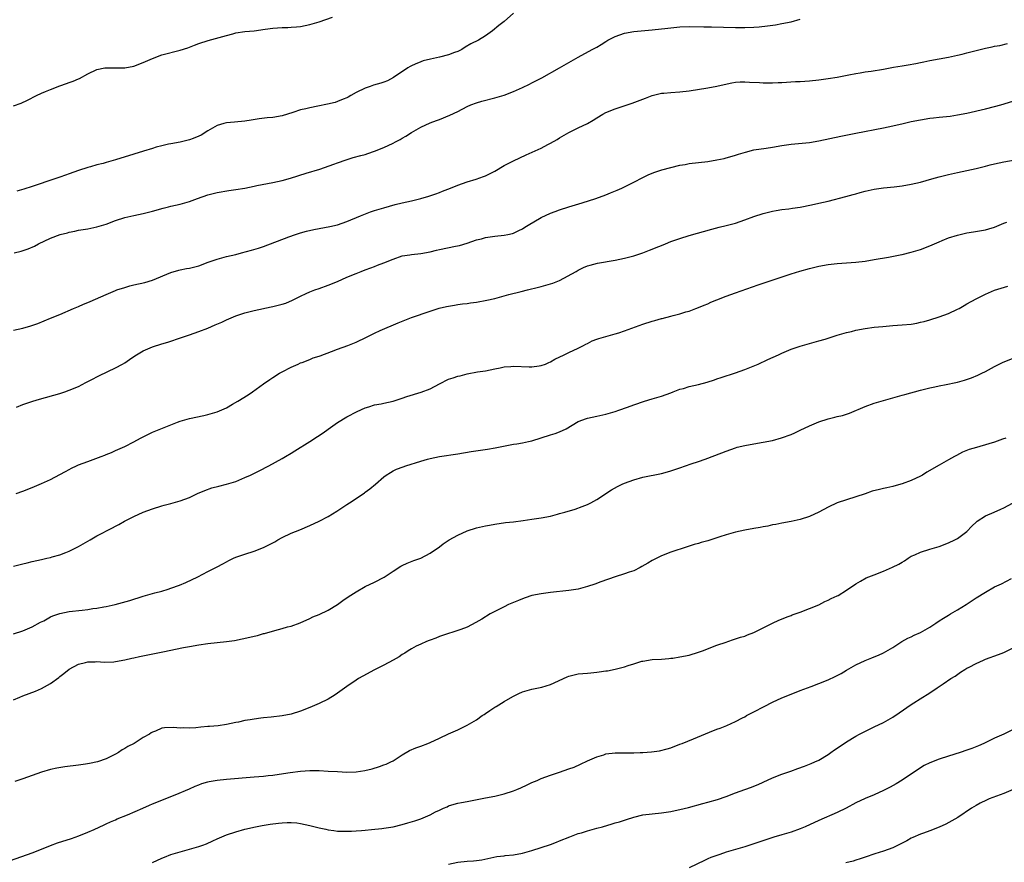
# Model space of a CAD drawing. Units: inches. Extents: x 2568000 to 2571000, y 1503000 to 1506000.
# Drawn here: x 2568336 to 2568549, y 1505617 to 1505799 of the extents above; entities that cross this region are included whole.
import ezdxf

# ---------------------------------------------------------------- set-up
doc = ezdxf.new("R2010")
doc.units = ezdxf.units.IN
doc.header["$MEASUREMENT"] = 0
doc.layers.add('LD25681503_10ft', color=72, linetype='Continuous')

msp = doc.modelspace()

# ---------------------------------------------------------------- linework, layer by layer
at = {"layer": 'LD25681503_10ft'}
for points, elevation in [([(2568335, 1505780.78), (2568336.6, 1505781.4), (2568337.98, 1505782.02), (2568339.92, 1505783), (2568341, 1505783.51), (2568341.87, 1505783.87), (2568343, 1505784.36), (2568345, 1505785.13), (2568346.4, 1505785.6), (2568347, 1505785.85), (2568347.87, 1505786.13), (2568349, 1505786.65), (2568349.26, 1505786.74), (2568351, 1505787.69), (2568353, 1505788.64), (2568354.72, 1505789), (2568355, 1505789.04), (2568357, 1505789), (2568359, 1505789), (2568361, 1505789.4), (2568363, 1505790.15), (2568365, 1505791.06), (2568367, 1505791.79), (2568371, 1505792.83), (2568372.66, 1505793.34), (2568373, 1505793.48), (2568374.12, 1505793.88), (2568375, 1505794.24), (2568377.05, 1505794.95), (2568381, 1505796.03), (2568382.37, 1505796.37), (2568383, 1505796.55), (2568385, 1505796.85), (2568386.97, 1505797.03), (2568389.36, 1505797.36), (2568391, 1505797.61), (2568393, 1505797.73), (2568394.25, 1505797.75), (2568395, 1505797.79), (2568396.14, 1505797.86), (2568397, 1505797.96), (2568399, 1505798.36), (2568399.48, 1505798.52), (2568401, 1505798.95), (2568403.94, 1505799.94)], 10380), ([(2568443, 1505800.8), (2568441.03, 1505799), (2568439.85, 1505798.15), (2568438.5, 1505797), (2568437, 1505795.96), (2568435.44, 1505795), (2568433.82, 1505794.18), (2568432.55, 1505793.45), (2568431.85, 1505793), (2568431, 1505792.56), (2568430.31, 1505792.31), (2568429, 1505791.79), (2568427, 1505791.3), (2568425.09, 1505790.91), (2568423.5, 1505790.5), (2568423, 1505790.32), (2568421.78, 1505789.78), (2568421, 1505789.47), (2568420.67, 1505789.33), (2568420.17, 1505789), (2568417.1, 1505786.9), (2568415.77, 1505786.23), (2568415, 1505785.92), (2568414.32, 1505785.68), (2568412.76, 1505785.24), (2568412.02, 1505785), (2568411, 1505784.64), (2568409, 1505783.65), (2568407.84, 1505783), (2568407.32, 1505782.68), (2568407, 1505782.52), (2568406.23, 1505782.23), (2568405, 1505781.71), (2568404.46, 1505781.54), (2568402.85, 1505781.15), (2568400.71, 1505780.71), (2568399, 1505780.4), (2568398.17, 1505780.17), (2568397, 1505779.93), (2568395.35, 1505779.35), (2568393, 1505778.63), (2568391, 1505778.29), (2568389.82, 1505778.18), (2568388.03, 1505777.97), (2568386.3, 1505777.7), (2568385, 1505777.47), (2568382.74, 1505777.26), (2568381, 1505777.14), (2568380.46, 1505777), (2568379, 1505776.55), (2568377, 1505775.41), (2568375.52, 1505774.48), (2568375, 1505774.23), (2568373.77, 1505773.77), (2568373, 1505773.45), (2568370.98, 1505772.98), (2568369, 1505772.61), (2568368.49, 1505772.49), (2568367, 1505772.16), (2568365.83, 1505771.83), (2568365, 1505771.61), (2568363.06, 1505771), (2568361, 1505770.38), (2568357, 1505769.11), (2568355, 1505768.56), (2568354.36, 1505768.36), (2568353, 1505768.02), (2568351.58, 1505767.58), (2568351, 1505767.44), (2568349, 1505766.79), (2568347, 1505766.11), (2568346.2, 1505765.8), (2568345, 1505765.4), (2568343.89, 1505765), (2568339, 1505763.35), (2568337.22, 1505762.78), (2568335.67, 1505762.33)], 10390), ([(2568335.09, 1505749), (2568336.6, 1505749.4), (2568338.11, 1505749.89), (2568339.5, 1505750.5), (2568340.4, 1505751), (2568343, 1505752.23), (2568345.06, 1505753), (2568346.62, 1505753.38), (2568347, 1505753.49), (2568348.26, 1505753.74), (2568349, 1505753.91), (2568351, 1505754.24), (2568353, 1505754.62), (2568355, 1505755.21), (2568357, 1505756), (2568359, 1505756.67), (2568361, 1505757.13), (2568363, 1505757.56), (2568365, 1505758.05), (2568367.3, 1505758.7), (2568368.5, 1505759), (2568369, 1505759.13), (2568371, 1505759.57), (2568373, 1505760.11), (2568374.77, 1505760.77), (2568377, 1505761.57), (2568379, 1505762.06), (2568381.52, 1505762.48), (2568383, 1505762.7), (2568385, 1505763.04), (2568387, 1505763.43), (2568387.55, 1505763.55), (2568391, 1505764.26), (2568393, 1505764.69), (2568394.83, 1505765.17), (2568398.25, 1505766.25), (2568401.14, 1505767.14), (2568404.17, 1505768.17), (2568405, 1505768.47), (2568406.88, 1505769.12), (2568408.4, 1505769.6), (2568410.03, 1505770.03), (2568411, 1505770.31), (2568411.53, 1505770.47), (2568413.02, 1505770.98), (2568415, 1505771.8), (2568417, 1505772.72), (2568417.54, 1505773), (2568418.5, 1505773.5), (2568419, 1505773.82), (2568419.76, 1505774.24), (2568421, 1505775.02), (2568423, 1505776.16), (2568425, 1505777.12), (2568426.35, 1505777.65), (2568427, 1505777.88), (2568429.25, 1505778.75), (2568431, 1505779.61), (2568433, 1505780.65), (2568433.82, 1505781), (2568435, 1505781.48), (2568436.17, 1505781.83), (2568439, 1505782.52), (2568441, 1505783.13), (2568443, 1505783.89), (2568445, 1505784.75), (2568446.49, 1505785.51), (2568447, 1505785.75), (2568449.12, 1505786.88), (2568452.97, 1505789), (2568455, 1505790.15), (2568457, 1505791.3), (2568460.02, 1505793), (2568461, 1505793.51), (2568461.95, 1505794.05), (2568463, 1505794.73), (2568463.44, 1505795), (2568465, 1505795.81), (2568467, 1505796.5), (2568469, 1505796.84), (2568473, 1505797.22), (2568476.38, 1505797.62), (2568479, 1505797.87), (2568481, 1505797.94), (2568484.16, 1505797.84), (2568485.84, 1505797.84), (2568491, 1505797.71), (2568493, 1505797.71), (2568495, 1505797.78), (2568496.14, 1505797.86), (2568497.94, 1505798.06), (2568499.66, 1505798.34), (2568501, 1505798.57), (2568503, 1505798.97), (2568505, 1505799.55)], 10400), ([(2568335, 1505732.28), (2568337, 1505732.77), (2568338.72, 1505733.28), (2568340.22, 1505733.78), (2568343, 1505734.88), (2568345, 1505735.71), (2568347.91, 1505737), (2568349, 1505737.46), (2568350.1, 1505737.9), (2568351, 1505738.3), (2568351.52, 1505738.48), (2568355, 1505740.05), (2568357, 1505740.88), (2568357.32, 1505741), (2568359, 1505741.54), (2568360.12, 1505741.88), (2568361, 1505742.08), (2568363.35, 1505742.65), (2568365, 1505743.15), (2568369, 1505744.8), (2568370.72, 1505745.28), (2568371, 1505745.33), (2568372.39, 1505745.61), (2568373, 1505745.69), (2568375, 1505746.22), (2568377.02, 1505746.98), (2568379, 1505747.68), (2568381, 1505748.2), (2568383, 1505748.68), (2568384.26, 1505749), (2568386.41, 1505749.59), (2568387.95, 1505750.05), (2568389, 1505750.4), (2568394.48, 1505752.48), (2568395.92, 1505753), (2568397, 1505753.35), (2568398.28, 1505753.72), (2568399.9, 1505754.1), (2568401, 1505754.27), (2568403.31, 1505754.69), (2568405, 1505755.11), (2568407, 1505755.81), (2568409.95, 1505757), (2568410.68, 1505757.32), (2568412.14, 1505757.86), (2568413, 1505758.16), (2568415, 1505758.77), (2568417.44, 1505759.44), (2568419, 1505759.84), (2568421, 1505760.28), (2568423, 1505760.74), (2568424.73, 1505761.27), (2568426.21, 1505761.79), (2568427, 1505762.1), (2568427.66, 1505762.34), (2568429.4, 1505763), (2568431, 1505763.65), (2568431.98, 1505763.98), (2568433, 1505764.37), (2568434.95, 1505764.95), (2568436.51, 1505765.49), (2568437, 1505765.68), (2568439, 1505766.71), (2568441, 1505767.91), (2568443, 1505768.9), (2568445.79, 1505770.21), (2568449, 1505771.67), (2568450.41, 1505772.41), (2568451, 1505772.7), (2568452.46, 1505773.54), (2568453, 1505773.88), (2568455, 1505775.04), (2568457, 1505776.01), (2568459, 1505777), (2568460.27, 1505777.73), (2568461, 1505778.21), (2568462.35, 1505779), (2568463, 1505779.36), (2568465, 1505780.18), (2568466.75, 1505780.75), (2568468.66, 1505781.34), (2568471, 1505782.23), (2568471.52, 1505782.48), (2568473, 1505783.02), (2568475, 1505783.51), (2568475.55, 1505783.55), (2568477, 1505783.69), (2568479, 1505783.8), (2568481, 1505784.03), (2568485, 1505784.69), (2568487, 1505785.08), (2568488.56, 1505785.44), (2568490.22, 1505785.78), (2568491, 1505785.89), (2568492.03, 1505785.97), (2568493, 1505785.99), (2568494.05, 1505785.95), (2568496.18, 1505785.82), (2568497, 1505785.79), (2568498.23, 1505785.77), (2568499, 1505785.78), (2568500.19, 1505785.81), (2568501, 1505785.86), (2568503.97, 1505786.03), (2568505, 1505786.08), (2568507, 1505786.21), (2568509, 1505786.42), (2568511, 1505786.7), (2568513, 1505787.02), (2568515.49, 1505787.5), (2568517, 1505787.82), (2568517.96, 1505787.96), (2568519, 1505788.15), (2568520.29, 1505788.29), (2568523, 1505788.71), (2568525.14, 1505789.14), (2568527, 1505789.47), (2568528.35, 1505789.65), (2568529.96, 1505789.96), (2568531, 1505790.13), (2568531.72, 1505790.28), (2568533, 1505790.57), (2568535, 1505790.99), (2568537, 1505791.33), (2568539, 1505791.73), (2568539.98, 1505791.98), (2568541, 1505792.22), (2568542.7, 1505792.7), (2568543.87, 1505793), (2568545, 1505793.26), (2568546.47, 1505793.53), (2568547, 1505793.66), (2568548.14, 1505793.86), (2568549.75, 1505794.25)], 10410), ([(2568335.65, 1505715.65), (2568337, 1505716.28), (2568339.15, 1505717), (2568340.58, 1505717.42), (2568345, 1505718.66), (2568346.06, 1505719), (2568347, 1505719.31), (2568349, 1505720.17), (2568350.58, 1505721), (2568351, 1505721.21), (2568352.17, 1505721.83), (2568353, 1505722.21), (2568353.52, 1505722.48), (2568357, 1505724.15), (2568358.56, 1505725), (2568359, 1505725.26), (2568360.05, 1505725.95), (2568361, 1505726.64), (2568361.56, 1505727), (2568363, 1505727.85), (2568365, 1505728.71), (2568367, 1505729.34), (2568368.29, 1505729.71), (2568371.3, 1505730.7), (2568373, 1505731.29), (2568375, 1505732.01), (2568377, 1505732.78), (2568378.57, 1505733.43), (2568379.96, 1505734.04), (2568381, 1505734.56), (2568383, 1505735.43), (2568385, 1505736.07), (2568387, 1505736.55), (2568390.65, 1505737.35), (2568391, 1505737.41), (2568393, 1505737.92), (2568393.82, 1505738.18), (2568395.23, 1505738.77), (2568397, 1505739.69), (2568398.24, 1505740.24), (2568399, 1505740.6), (2568400.08, 1505741), (2568401, 1505741.3), (2568403, 1505742.02), (2568405, 1505742.86), (2568407, 1505743.76), (2568409, 1505744.58), (2568410.13, 1505745), (2568411, 1505745.36), (2568412.22, 1505745.78), (2568413, 1505746.1), (2568413.67, 1505746.33), (2568415, 1505746.86), (2568417, 1505747.69), (2568419, 1505748.37), (2568420.61, 1505748.61), (2568421, 1505748.68), (2568423, 1505748.85), (2568425, 1505749.24), (2568426.38, 1505749.62), (2568427, 1505749.77), (2568430.48, 1505750.48), (2568431.37, 1505750.63), (2568433, 1505751.14), (2568435, 1505751.83), (2568436.08, 1505752.08), (2568437, 1505752.33), (2568439, 1505752.62), (2568441, 1505752.85), (2568441.78, 1505753), (2568442.78, 1505753.22), (2568443, 1505753.29), (2568444.18, 1505753.82), (2568445, 1505754.24), (2568445.46, 1505754.54), (2568446.2, 1505755), (2568449, 1505756.63), (2568451, 1505757.58), (2568452.05, 1505757.95), (2568453, 1505758.35), (2568454.98, 1505758.98), (2568457.84, 1505759.84), (2568460.79, 1505760.79), (2568463, 1505761.58), (2568464.02, 1505761.98), (2568465.44, 1505762.56), (2568466.44, 1505763), (2568467, 1505763.27), (2568469, 1505764.29), (2568471, 1505765.34), (2568472.12, 1505765.88), (2568473, 1505766.26), (2568473.54, 1505766.46), (2568475.06, 1505766.94), (2568477, 1505767.47), (2568479, 1505767.94), (2568480.13, 1505768.13), (2568481, 1505768.3), (2568485, 1505768.8), (2568487, 1505769.11), (2568488.56, 1505769.44), (2568489, 1505769.54), (2568489.78, 1505769.78), (2568491, 1505770.12), (2568491.68, 1505770.32), (2568493.18, 1505770.82), (2568495, 1505771.26), (2568497.63, 1505771.63), (2568499, 1505771.84), (2568501, 1505772.22), (2568503, 1505772.52), (2568504.63, 1505772.63), (2568507, 1505772.85), (2568509, 1505773.2), (2568513.79, 1505774.21), (2568517, 1505774.87), (2568523, 1505776.05), (2568525, 1505776.47), (2568527.23, 1505777), (2568529, 1505777.4), (2568531, 1505777.8), (2568533, 1505778.14), (2568533.76, 1505778.24), (2568535, 1505778.37), (2568537.4, 1505778.6), (2568539, 1505778.83), (2568541, 1505779.24), (2568545, 1505780.12), (2568547, 1505780.62), (2568548.33, 1505781), (2568551.89, 1505782.11)], 10420), ([(2568335.54, 1505697), (2568337, 1505697.52), (2568339, 1505698.29), (2568341, 1505699.15), (2568343, 1505700.07), (2568345, 1505701.1), (2568346.2, 1505701.8), (2568347, 1505702.21), (2568347.5, 1505702.5), (2568348.56, 1505703), (2568349, 1505703.19), (2568351, 1505703.94), (2568353.93, 1505705), (2568354.69, 1505705.31), (2568355, 1505705.46), (2568356.12, 1505705.88), (2568357, 1505706.29), (2568357.51, 1505706.49), (2568359, 1505707.17), (2568361, 1505708.21), (2568362.42, 1505709), (2568364.14, 1505709.86), (2568365, 1505710.25), (2568367.15, 1505711.15), (2568369, 1505711.88), (2568370.41, 1505712.41), (2568371, 1505712.62), (2568373, 1505713.21), (2568376.1, 1505713.9), (2568377, 1505714.06), (2568379, 1505714.65), (2568381, 1505715.56), (2568382.31, 1505716.31), (2568383.48, 1505717), (2568385.65, 1505718.35), (2568386.64, 1505719), (2568389, 1505720.73), (2568390.34, 1505721.66), (2568391, 1505722.1), (2568392.46, 1505723), (2568393, 1505723.3), (2568395, 1505724.31), (2568396.47, 1505725), (2568397, 1505725.22), (2568397.33, 1505725.33), (2568399, 1505725.99), (2568399.7, 1505726.3), (2568401, 1505726.71), (2568401.21, 1505726.79), (2568403.7, 1505727.7), (2568405, 1505728.19), (2568407.24, 1505729), (2568409, 1505729.74), (2568411.23, 1505730.77), (2568411.72, 1505731), (2568413, 1505731.66), (2568414.21, 1505732.21), (2568418.11, 1505733.89), (2568419.52, 1505734.48), (2568421, 1505735.03), (2568425, 1505736.44), (2568426.94, 1505737.06), (2568428.55, 1505737.45), (2568429, 1505737.52), (2568430.25, 1505737.75), (2568431, 1505737.83), (2568431.99, 1505738.01), (2568433, 1505738.11), (2568433.76, 1505738.24), (2568435, 1505738.38), (2568437.23, 1505738.77), (2568439, 1505739.19), (2568442.02, 1505740.02), (2568444.68, 1505740.68), (2568446.04, 1505741), (2568448.4, 1505741.6), (2568449, 1505741.78), (2568449.98, 1505742.02), (2568451.52, 1505742.49), (2568453, 1505743.06), (2568456.56, 1505745), (2568457, 1505745.27), (2568458.16, 1505745.84), (2568459, 1505746.19), (2568459.61, 1505746.39), (2568461.2, 1505746.8), (2568465, 1505747.45), (2568467, 1505747.87), (2568468.2, 1505748.19), (2568469, 1505748.39), (2568471, 1505749.06), (2568472.39, 1505749.61), (2568473, 1505749.83), (2568473.83, 1505750.17), (2568475, 1505750.63), (2568475.86, 1505751), (2568477, 1505751.45), (2568479, 1505752.16), (2568481, 1505752.75), (2568485.88, 1505754.12), (2568487.46, 1505754.54), (2568489, 1505754.92), (2568491, 1505755.47), (2568493, 1505756.13), (2568495, 1505756.87), (2568497, 1505757.53), (2568499, 1505758.04), (2568499.81, 1505758.19), (2568501, 1505758.36), (2568502.54, 1505758.54), (2568503.32, 1505758.68), (2568505, 1505758.93), (2568507.41, 1505759.41), (2568509, 1505759.76), (2568511, 1505760.23), (2568514.83, 1505761.17), (2568516.4, 1505761.6), (2568517, 1505761.8), (2568517.95, 1505762.05), (2568519, 1505762.39), (2568521, 1505762.81), (2568523, 1505763.06), (2568525.31, 1505763.31), (2568527, 1505763.52), (2568529, 1505763.85), (2568531, 1505764.32), (2568533.4, 1505765), (2568535, 1505765.43), (2568537, 1505765.95), (2568539, 1505766.41), (2568541, 1505766.83), (2568543, 1505767.27), (2568545, 1505767.76), (2568546.03, 1505768.03), (2568547, 1505768.26), (2568549, 1505768.68), (2568552.65, 1505769.35)], 10430), ([(2568335, 1505681.27), (2568337, 1505681.79), (2568337.95, 1505682.05), (2568339, 1505682.31), (2568341, 1505682.77), (2568342.15, 1505683), (2568343, 1505683.2), (2568343.3, 1505683.3), (2568345, 1505683.75), (2568346.27, 1505684.27), (2568347, 1505684.54), (2568349, 1505685.57), (2568351.52, 1505687), (2568353, 1505687.87), (2568356.4, 1505689.6), (2568357, 1505689.94), (2568357.7, 1505690.3), (2568358.96, 1505691), (2568361, 1505692.05), (2568363, 1505692.99), (2568365, 1505693.72), (2568367, 1505694.33), (2568367.52, 1505694.48), (2568369, 1505694.86), (2568371, 1505695.4), (2568373, 1505696.15), (2568374.77, 1505697), (2568376.31, 1505697.69), (2568377.8, 1505698.2), (2568379.38, 1505698.62), (2568381, 1505699.01), (2568383, 1505699.62), (2568385, 1505700.45), (2568386.18, 1505701), (2568388.07, 1505701.93), (2568390.15, 1505703), (2568393, 1505704.54), (2568393.77, 1505705), (2568395, 1505705.76), (2568395.76, 1505706.24), (2568399, 1505708.23), (2568400.68, 1505709.32), (2568401.87, 1505710.13), (2568403, 1505710.95), (2568405, 1505712.35), (2568407, 1505713.55), (2568409.26, 1505714.74), (2568411, 1505715.55), (2568411.77, 1505715.77), (2568413, 1505716.19), (2568414.42, 1505716.42), (2568415, 1505716.56), (2568417, 1505716.95), (2568418.52, 1505717.48), (2568419, 1505717.62), (2568420.01, 1505717.99), (2568423.1, 1505718.9), (2568425, 1505719.64), (2568427, 1505720.7), (2568429, 1505721.7), (2568429.99, 1505722.01), (2568431, 1505722.39), (2568431.53, 1505722.47), (2568433, 1505722.87), (2568435.28, 1505723.28), (2568437, 1505723.54), (2568439, 1505723.96), (2568440.18, 1505724.18), (2568441, 1505724.37), (2568442.48, 1505724.48), (2568443, 1505724.53), (2568446.39, 1505724.39), (2568447, 1505724.38), (2568448.57, 1505724.57), (2568449, 1505724.65), (2568449.92, 1505725), (2568450.67, 1505725.33), (2568451, 1505725.45), (2568451.96, 1505726.04), (2568454, 1505727), (2568455, 1505727.5), (2568457, 1505728.42), (2568458.13, 1505729), (2568458.68, 1505729.32), (2568459, 1505729.46), (2568460, 1505730), (2568461, 1505730.36), (2568461.46, 1505730.54), (2568465, 1505731.51), (2568465.77, 1505731.77), (2568467, 1505732.15), (2568471, 1505733.6), (2568473, 1505734.24), (2568473.6, 1505734.4), (2568475, 1505734.82), (2568475.15, 1505734.85), (2568477, 1505735.36), (2568477.51, 1505735.51), (2568479, 1505735.85), (2568480.24, 1505736.24), (2568481, 1505736.43), (2568482.45, 1505737), (2568483, 1505737.2), (2568484.25, 1505737.75), (2568485, 1505738.02), (2568485.67, 1505738.33), (2568487, 1505738.84), (2568489, 1505739.63), (2568491, 1505740.37), (2568495.92, 1505742.08), (2568503, 1505744.47), (2568504.93, 1505745.07), (2568507, 1505745.66), (2568509, 1505746.16), (2568511, 1505746.52), (2568513, 1505746.73), (2568517, 1505747.03), (2568519, 1505747.25), (2568521, 1505747.56), (2568524.09, 1505748.09), (2568526.59, 1505748.59), (2568527, 1505748.69), (2568529, 1505749.18), (2568531, 1505749.77), (2568533, 1505750.51), (2568534.04, 1505751), (2568535, 1505751.41), (2568535.67, 1505751.67), (2568537, 1505752.24), (2568539, 1505752.88), (2568541, 1505753.32), (2568542.45, 1505753.55), (2568544.15, 1505753.85), (2568545, 1505754.02), (2568545.77, 1505754.23), (2568547, 1505754.6), (2568549, 1505755.43), (2568549.64, 1505755.64)], 10440), ([(2568335, 1505666.66), (2568337, 1505667.36), (2568339, 1505668.2), (2568340.82, 1505669.18), (2568341.51, 1505669.51), (2568343, 1505670.33), (2568343.45, 1505670.55), (2568345, 1505671.05), (2568347, 1505671.48), (2568349.82, 1505671.82), (2568351, 1505671.94), (2568352.12, 1505672.12), (2568353, 1505672.23), (2568354.51, 1505672.51), (2568355, 1505672.58), (2568356.96, 1505673), (2568358.56, 1505673.44), (2568360.11, 1505673.89), (2568363, 1505674.79), (2568365.54, 1505675.54), (2568367, 1505675.93), (2568368.36, 1505676.36), (2568369, 1505676.54), (2568370.82, 1505677.18), (2568372.23, 1505677.77), (2568374.82, 1505679), (2568377, 1505680.13), (2568379, 1505681.14), (2568380.18, 1505681.82), (2568381, 1505682.24), (2568381.48, 1505682.52), (2568382.5, 1505683), (2568383, 1505683.22), (2568385, 1505683.91), (2568387, 1505684.54), (2568389, 1505685.32), (2568391.42, 1505686.58), (2568392.12, 1505687), (2568393, 1505687.49), (2568395, 1505688.46), (2568396.82, 1505689.18), (2568399, 1505690.1), (2568401, 1505691.02), (2568403, 1505692.06), (2568404.84, 1505693.16), (2568407, 1505694.61), (2568407.55, 1505695), (2568409, 1505695.94), (2568410.82, 1505697.18), (2568411, 1505697.32), (2568411.99, 1505698.01), (2568413.2, 1505699), (2568415, 1505700.62), (2568415.53, 1505701), (2568416.42, 1505701.58), (2568417, 1505701.89), (2568417.76, 1505702.24), (2568419.2, 1505702.8), (2568419.77, 1505703), (2568423, 1505704.03), (2568424.41, 1505704.41), (2568425, 1505704.59), (2568427, 1505704.99), (2568431, 1505705.61), (2568433.89, 1505706.11), (2568437.38, 1505706.62), (2568439.09, 1505706.91), (2568443, 1505707.64), (2568443.75, 1505707.75), (2568445, 1505707.97), (2568446.24, 1505708.24), (2568447, 1505708.42), (2568451, 1505709.67), (2568452.05, 1505709.95), (2568453, 1505710.36), (2568454.39, 1505711), (2568457, 1505712.55), (2568458.77, 1505713.23), (2568459, 1505713.31), (2568461, 1505713.76), (2568463, 1505714.19), (2568465, 1505714.73), (2568465.82, 1505715), (2568467.68, 1505715.68), (2568469, 1505716.2), (2568471.36, 1505717), (2568473, 1505717.47), (2568475, 1505718.08), (2568477, 1505718.79), (2568477.54, 1505719), (2568479, 1505719.53), (2568479.73, 1505719.73), (2568481, 1505720.13), (2568483, 1505720.6), (2568484.9, 1505721.1), (2568486.44, 1505721.56), (2568487, 1505721.78), (2568487.94, 1505722.06), (2568491, 1505723.07), (2568493, 1505723.81), (2568495.9, 1505725), (2568498.02, 1505725.98), (2568500.33, 1505727), (2568501, 1505727.32), (2568503, 1505728.18), (2568505, 1505728.87), (2568509, 1505729.98), (2568510.39, 1505730.39), (2568513, 1505731.2), (2568515, 1505731.81), (2568516.06, 1505732.06), (2568517, 1505732.31), (2568519, 1505732.69), (2568521, 1505732.95), (2568522.87, 1505733.13), (2568525, 1505733.31), (2568527, 1505733.45), (2568529, 1505733.64), (2568530.16, 1505733.84), (2568531, 1505734.02), (2568531.78, 1505734.22), (2568533, 1505734.58), (2568535, 1505735.22), (2568537, 1505735.93), (2568539, 1505736.84), (2568539.31, 1505737), (2568540.39, 1505737.61), (2568541, 1505737.99), (2568543, 1505739.12), (2568545, 1505740.12), (2568547, 1505740.96), (2568549.85, 1505741.85)], 10450), ([(2568335, 1505652.39), (2568336.33, 1505653), (2568337, 1505653.29), (2568339.69, 1505654.31), (2568341, 1505654.86), (2568343, 1505655.97), (2568344.74, 1505657.26), (2568345, 1505657.48), (2568345.87, 1505658.13), (2568347, 1505659.03), (2568349, 1505660.15), (2568350.51, 1505660.51), (2568351, 1505660.66), (2568352.65, 1505660.65), (2568353, 1505660.69), (2568354.57, 1505660.57), (2568356.64, 1505660.64), (2568357, 1505660.68), (2568359, 1505661.05), (2568360.56, 1505661.44), (2568361, 1505661.52), (2568362.2, 1505661.8), (2568367.23, 1505662.77), (2568371.73, 1505663.73), (2568373, 1505663.97), (2568375, 1505664.31), (2568377, 1505664.57), (2568381, 1505664.99), (2568382.73, 1505665.27), (2568386.05, 1505665.95), (2568387, 1505666.21), (2568387.67, 1505666.33), (2568389, 1505666.73), (2568389.23, 1505666.77), (2568391.42, 1505667.42), (2568393, 1505667.81), (2568394.17, 1505668.17), (2568395, 1505668.36), (2568396.95, 1505669.05), (2568399, 1505669.99), (2568399.65, 1505670.35), (2568401, 1505670.89), (2568403, 1505671.82), (2568405, 1505673.01), (2568406.13, 1505673.87), (2568407.32, 1505674.68), (2568409, 1505675.77), (2568411, 1505676.88), (2568413, 1505677.85), (2568415.06, 1505678.94), (2568417, 1505680.22), (2568418.71, 1505681.29), (2568419, 1505681.45), (2568420.04, 1505681.96), (2568421.49, 1505682.51), (2568423, 1505683.03), (2568425, 1505684.09), (2568427, 1505685.51), (2568427.85, 1505686.15), (2568429.09, 1505687), (2568431, 1505688.02), (2568433, 1505688.95), (2568435, 1505689.57), (2568437, 1505690.03), (2568437.82, 1505690.18), (2568439, 1505690.41), (2568441.28, 1505690.72), (2568443, 1505690.87), (2568445.13, 1505691.14), (2568447, 1505691.45), (2568447.52, 1505691.52), (2568449, 1505691.76), (2568451, 1505692.13), (2568452.56, 1505692.56), (2568453, 1505692.66), (2568454.11, 1505693), (2568456.36, 1505693.64), (2568457.83, 1505694.17), (2568459, 1505694.64), (2568459.73, 1505695), (2568461, 1505695.71), (2568464.23, 1505697.77), (2568465.51, 1505698.49), (2568466.5, 1505699), (2568467, 1505699.23), (2568469, 1505700), (2568471, 1505700.55), (2568475, 1505701.35), (2568476.29, 1505701.71), (2568477, 1505701.88), (2568479, 1505702.54), (2568481.39, 1505703.39), (2568483, 1505703.93), (2568484.46, 1505704.46), (2568485, 1505704.63), (2568489, 1505706.19), (2568491, 1505706.89), (2568491.39, 1505707), (2568493, 1505707.4), (2568495, 1505707.76), (2568497, 1505708.07), (2568499, 1505708.49), (2568500.97, 1505709.03), (2568503, 1505709.77), (2568503.86, 1505710.14), (2568505, 1505710.68), (2568507, 1505711.66), (2568509, 1505712.49), (2568511, 1505713.15), (2568512.48, 1505713.52), (2568513, 1505713.67), (2568514.1, 1505713.9), (2568515.65, 1505714.35), (2568519, 1505715.8), (2568521, 1505716.54), (2568522.51, 1505717), (2568524.47, 1505717.53), (2568527, 1505718.25), (2568527.57, 1505718.43), (2568531, 1505719.38), (2568533, 1505719.87), (2568534.06, 1505720.06), (2568535, 1505720.27), (2568536.55, 1505720.55), (2568538.65, 1505721), (2568539, 1505721.08), (2568540.51, 1505721.49), (2568542, 1505722), (2568543.39, 1505722.61), (2568544.21, 1505723), (2568545, 1505723.41), (2568547, 1505724.48), (2568548.7, 1505725.3), (2568551, 1505726.25)], 10460), ([(2568549.46, 1505709), (2568548.72, 1505708.72), (2568547, 1505708.14), (2568545.73, 1505707.73), (2568543.05, 1505706.95), (2568541.51, 1505706.49), (2568540.08, 1505705.92), (2568538.75, 1505705.25), (2568538.32, 1505705), (2568537, 1505704.29), (2568535, 1505703.17), (2568532.38, 1505701.62), (2568531.41, 1505701), (2568531, 1505700.77), (2568529, 1505699.85), (2568527, 1505699.09), (2568526.7, 1505699), (2568525, 1505698.53), (2568523.73, 1505698.27), (2568523, 1505698.08), (2568522.09, 1505697.91), (2568520.52, 1505697.48), (2568519, 1505696.97), (2568517, 1505696.28), (2568513, 1505695), (2568511, 1505694.08), (2568509, 1505693.01), (2568507, 1505692.05), (2568505, 1505691.41), (2568503, 1505690.95), (2568501, 1505690.58), (2568499.7, 1505690.3), (2568499, 1505690.21), (2568498.02, 1505689.98), (2568497, 1505689.83), (2568496.32, 1505689.68), (2568495, 1505689.47), (2568493, 1505689.12), (2568491, 1505688.65), (2568490.49, 1505688.49), (2568489, 1505688.06), (2568487.61, 1505687.61), (2568485, 1505686.81), (2568483.58, 1505686.42), (2568483, 1505686.22), (2568482.04, 1505685.96), (2568481, 1505685.61), (2568480.53, 1505685.47), (2568477, 1505684.31), (2568475, 1505683.53), (2568473, 1505682.53), (2568472.03, 1505681.97), (2568470.79, 1505681.21), (2568470.39, 1505681), (2568469, 1505680.33), (2568468, 1505680), (2568467, 1505679.62), (2568465, 1505679), (2568461.93, 1505677.93), (2568460.57, 1505677.43), (2568459, 1505676.91), (2568457, 1505676.36), (2568455, 1505676.01), (2568451, 1505675.63), (2568449, 1505675.34), (2568447, 1505674.93), (2568445.56, 1505674.44), (2568445, 1505674.27), (2568444.11, 1505673.89), (2568443, 1505673.46), (2568441.97, 1505673), (2568441, 1505672.54), (2568439, 1505671.53), (2568438.01, 1505671), (2568436.15, 1505669.85), (2568434.88, 1505669.12), (2568433, 1505668.14), (2568431.64, 1505667.64), (2568431, 1505667.38), (2568429.68, 1505667), (2568429.17, 1505666.83), (2568427.67, 1505666.33), (2568427, 1505666.07), (2568426.24, 1505665.76), (2568425, 1505665.31), (2568424.79, 1505665.21), (2568424.21, 1505665), (2568423, 1505664.47), (2568421.99, 1505663.99), (2568421, 1505663.47), (2568420.25, 1505663), (2568419.51, 1505662.49), (2568419, 1505662.24), (2568418.29, 1505661.71), (2568416.99, 1505661), (2568415, 1505659.94), (2568413, 1505658.93), (2568410.47, 1505657.53), (2568409.55, 1505657), (2568409, 1505656.65), (2568407, 1505655.28), (2568405, 1505653.84), (2568404.5, 1505653.5), (2568403, 1505652.59), (2568401, 1505651.59), (2568399, 1505650.73), (2568397, 1505649.97), (2568395, 1505649.35), (2568393, 1505648.96), (2568390.69, 1505648.69), (2568389, 1505648.53), (2568388.44, 1505648.44), (2568387, 1505648.27), (2568386.1, 1505648.1), (2568385, 1505647.93), (2568383.62, 1505647.62), (2568383, 1505647.5), (2568381, 1505647.05), (2568379.19, 1505646.81), (2568377.34, 1505646.66), (2568377, 1505646.62), (2568375.47, 1505646.53), (2568374.35, 1505646.35), (2568373, 1505646.29), (2568371.67, 1505646.33), (2568371, 1505646.29), (2568369.58, 1505646.42), (2568367.62, 1505646.38), (2568367, 1505646.26), (2568365.67, 1505645.67), (2568365, 1505645.41), (2568364.75, 1505645.25), (2568364.39, 1505645), (2568363, 1505644.26), (2568361.03, 1505643), (2568359.65, 1505642.35), (2568359, 1505641.91), (2568358.42, 1505641.58), (2568357.63, 1505641), (2568357, 1505640.67), (2568355, 1505639.69), (2568353.12, 1505639), (2568351.38, 1505638.62), (2568350.51, 1505638.51), (2568349, 1505638.29), (2568346.07, 1505637.93), (2568344.33, 1505637.67), (2568343, 1505637.37), (2568341, 1505636.78), (2568337, 1505635.37), (2568335.23, 1505634.77)], 10470), ([(2568334.32, 1505617.68), (2568339, 1505619.38), (2568341, 1505620.15), (2568343, 1505620.96), (2568344.49, 1505621.51), (2568347.54, 1505622.46), (2568349.11, 1505623), (2568351, 1505623.79), (2568352.39, 1505624.4), (2568354.57, 1505625.43), (2568355, 1505625.6), (2568355.94, 1505626.06), (2568357, 1505626.49), (2568357.34, 1505626.66), (2568359.58, 1505627.58), (2568362.9, 1505629), (2568364.35, 1505629.65), (2568365, 1505629.92), (2568369.9, 1505631.9), (2568373, 1505633.21), (2568374.23, 1505633.77), (2568375, 1505634.04), (2568375.69, 1505634.31), (2568377, 1505634.69), (2568377.25, 1505634.75), (2568379, 1505635.08), (2568381, 1505635.3), (2568387, 1505635.74), (2568389, 1505635.9), (2568390.04, 1505636.04), (2568391, 1505636.14), (2568392.38, 1505636.38), (2568394.74, 1505636.74), (2568397, 1505637), (2568399, 1505637.11), (2568401, 1505637.11), (2568403, 1505637.03), (2568405, 1505636.9), (2568407, 1505636.8), (2568409, 1505636.85), (2568410.89, 1505637.11), (2568412.5, 1505637.5), (2568414.04, 1505638.04), (2568415, 1505638.33), (2568415.48, 1505638.52), (2568416.55, 1505639), (2568417, 1505639.25), (2568419, 1505640.56), (2568420.54, 1505641.46), (2568421.93, 1505642.07), (2568423, 1505642.43), (2568424.52, 1505643), (2568425, 1505643.2), (2568427, 1505644.14), (2568429, 1505645.03), (2568431, 1505645.96), (2568433.04, 1505646.96), (2568435, 1505648.09), (2568436.29, 1505649), (2568436.72, 1505649.28), (2568437, 1505649.45), (2568437.9, 1505650.1), (2568439, 1505650.81), (2568439.25, 1505651), (2568441, 1505652.08), (2568442.85, 1505653.15), (2568444.19, 1505653.81), (2568445, 1505654.17), (2568447, 1505654.75), (2568449.13, 1505655.13), (2568451, 1505655.7), (2568454.61, 1505657.39), (2568455, 1505657.55), (2568456.17, 1505657.83), (2568457, 1505658), (2568459, 1505658.19), (2568459.75, 1505658.25), (2568461, 1505658.39), (2568461.57, 1505658.43), (2568463, 1505658.67), (2568463.31, 1505658.69), (2568465, 1505659.03), (2568467, 1505659.52), (2568467.84, 1505659.84), (2568469, 1505660.18), (2568470.74, 1505660.74), (2568471, 1505660.8), (2568473, 1505661.1), (2568475, 1505661.21), (2568476.62, 1505661.38), (2568477, 1505661.4), (2568477.45, 1505661.45), (2568479, 1505661.68), (2568481, 1505662.09), (2568483, 1505662.69), (2568483.85, 1505663), (2568487, 1505664.22), (2568489, 1505664.9), (2568489.33, 1505665), (2568490.56, 1505665.44), (2568491, 1505665.58), (2568492.06, 1505665.94), (2568493, 1505666.21), (2568493.56, 1505666.44), (2568495, 1505666.97), (2568498.99, 1505669.01), (2568500.36, 1505669.64), (2568502.41, 1505670.41), (2568503, 1505670.65), (2568503.24, 1505670.76), (2568505, 1505671.39), (2568507, 1505672.17), (2568509, 1505672.98), (2568510.33, 1505673.67), (2568511, 1505673.93), (2568511.68, 1505674.32), (2568513, 1505674.91), (2568513.16, 1505675), (2568515, 1505676.14), (2568517, 1505677.46), (2568518.04, 1505678.04), (2568519.25, 1505678.75), (2568521, 1505679.46), (2568523, 1505680.24), (2568524.94, 1505681.06), (2568526.28, 1505681.72), (2568527, 1505682.19), (2568527.52, 1505682.48), (2568528.3, 1505683), (2568529, 1505683.44), (2568529.78, 1505683.78), (2568531, 1505684.36), (2568533.01, 1505685), (2568535, 1505685.58), (2568537, 1505686.33), (2568538.38, 1505687), (2568539, 1505687.32), (2568541, 1505688.83), (2568542.07, 1505689.93), (2568543.09, 1505690.91), (2568543.2, 1505691), (2568545, 1505692.16), (2568546.89, 1505693), (2568548.37, 1505693.63), (2568549, 1505693.93), (2568550.9, 1505694.9)], 10480), ([(2568365, 1505617.24), (2568367, 1505618.18), (2568367.58, 1505618.42), (2568369, 1505618.95), (2568371, 1505619.58), (2568373, 1505620.12), (2568375, 1505620.69), (2568375.89, 1505621), (2568376.69, 1505621.31), (2568378.07, 1505621.93), (2568379, 1505622.37), (2568381, 1505623.21), (2568383, 1505623.91), (2568385, 1505624.47), (2568387.28, 1505625), (2568388.74, 1505625.26), (2568390.46, 1505625.54), (2568392.21, 1505625.79), (2568393, 1505625.86), (2568394.08, 1505625.92), (2568395, 1505625.93), (2568396.19, 1505625.81), (2568397, 1505625.71), (2568399, 1505625.27), (2568401, 1505624.75), (2568402.46, 1505624.46), (2568403, 1505624.32), (2568404.19, 1505624.19), (2568405, 1505624.05), (2568406.04, 1505624.04), (2568407, 1505624.01), (2568408.05, 1505624.05), (2568409, 1505624.12), (2568410.19, 1505624.19), (2568411, 1505624.27), (2568412.36, 1505624.36), (2568414.6, 1505624.6), (2568415, 1505624.65), (2568417, 1505624.98), (2568419, 1505625.46), (2568420.2, 1505625.8), (2568421.73, 1505626.27), (2568423, 1505626.72), (2568425, 1505627.55), (2568426.18, 1505628.18), (2568427, 1505628.58), (2568427.93, 1505629), (2568428.69, 1505629.31), (2568429, 1505629.47), (2568429.69, 1505629.69), (2568431, 1505630.06), (2568431.8, 1505630.2), (2568433, 1505630.47), (2568437, 1505631.21), (2568439, 1505631.61), (2568441, 1505632.08), (2568443, 1505632.71), (2568443.73, 1505633), (2568444.61, 1505633.38), (2568445.98, 1505634.02), (2568447, 1505634.52), (2568448.13, 1505635), (2568449, 1505635.4), (2568451, 1505636.14), (2568453, 1505636.78), (2568455, 1505637.47), (2568456.11, 1505637.89), (2568457.5, 1505638.5), (2568459, 1505639.21), (2568461, 1505640.12), (2568462.55, 1505640.55), (2568463, 1505640.71), (2568465, 1505640.93), (2568467, 1505640.96), (2568469, 1505640.96), (2568470.42, 1505641), (2568471, 1505641.02), (2568472.84, 1505641.16), (2568474.59, 1505641.41), (2568476.2, 1505641.8), (2568477, 1505642.06), (2568479, 1505642.8), (2568479.49, 1505643), (2568481.95, 1505643.95), (2568485.39, 1505645.39), (2568487, 1505646.05), (2568487.7, 1505646.3), (2568489.11, 1505646.89), (2568491, 1505647.75), (2568492.52, 1505648.52), (2568493, 1505648.76), (2568493.4, 1505649), (2568495, 1505649.79), (2568497.2, 1505651), (2568499, 1505651.91), (2568501, 1505652.82), (2568503, 1505653.64), (2568505, 1505654.43), (2568507.32, 1505655.32), (2568509, 1505655.94), (2568511, 1505656.72), (2568512.57, 1505657.43), (2568513.87, 1505658.13), (2568515, 1505658.82), (2568517, 1505659.96), (2568519, 1505660.9), (2568520.49, 1505661.51), (2568521, 1505661.69), (2568521.9, 1505662.1), (2568523, 1505662.57), (2568525, 1505663.7), (2568526.97, 1505665.03), (2568528.26, 1505665.74), (2568529, 1505666.06), (2568529.62, 1505666.38), (2568531, 1505667), (2568533, 1505668.12), (2568534.32, 1505669), (2568535, 1505669.48), (2568535.93, 1505670.07), (2568537, 1505670.73), (2568537.5, 1505671), (2568539, 1505671.89), (2568540.84, 1505673), (2568542.15, 1505673.85), (2568543, 1505674.45), (2568545, 1505675.72), (2568547, 1505676.81), (2568548.48, 1505677.52), (2568550.65, 1505678.65)], 10490), ([(2568429, 1505616.91), (2568431, 1505617.36), (2568433, 1505617.52), (2568434.39, 1505617.61), (2568435, 1505617.69), (2568436.15, 1505617.85), (2568439.46, 1505618.54), (2568441, 1505618.7), (2568441.25, 1505618.75), (2568443, 1505618.89), (2568445, 1505619.26), (2568447, 1505619.87), (2568451, 1505621.17), (2568452.35, 1505621.65), (2568453, 1505621.91), (2568455.17, 1505622.83), (2568457, 1505623.51), (2568457.7, 1505623.7), (2568459, 1505624.1), (2568460.5, 1505624.5), (2568461, 1505624.65), (2568462.29, 1505625), (2568464.38, 1505625.62), (2568465, 1505625.82), (2568465.94, 1505626.06), (2568467, 1505626.43), (2568467.45, 1505626.55), (2568469, 1505627.07), (2568471, 1505627.55), (2568473, 1505627.8), (2568475, 1505628), (2568477, 1505628.29), (2568478.61, 1505628.61), (2568479, 1505628.7), (2568480.84, 1505629.16), (2568483.97, 1505630.03), (2568485, 1505630.29), (2568487.13, 1505630.87), (2568489, 1505631.53), (2568491, 1505632.31), (2568493, 1505633.05), (2568494.45, 1505633.55), (2568495, 1505633.76), (2568495.89, 1505634.11), (2568497, 1505634.6), (2568499, 1505635.52), (2568501, 1505636.32), (2568502.98, 1505637), (2568504.46, 1505637.54), (2568505.9, 1505638.1), (2568507, 1505638.5), (2568507.34, 1505638.66), (2568508.14, 1505639), (2568509, 1505639.4), (2568511, 1505640.6), (2568511.62, 1505641), (2568512.42, 1505641.58), (2568513.59, 1505642.41), (2568515, 1505643.33), (2568517, 1505644.55), (2568517.82, 1505645), (2568519.94, 1505646.06), (2568521, 1505646.56), (2568523, 1505647.55), (2568525, 1505648.68), (2568526.39, 1505649.61), (2568529, 1505651.39), (2568531.51, 1505653), (2568532.44, 1505653.56), (2568533, 1505653.96), (2568534.59, 1505655), (2568535.88, 1505655.88), (2568537.57, 1505657), (2568538.44, 1505657.56), (2568539.62, 1505658.38), (2568540.59, 1505659), (2568541, 1505659.24), (2568541.48, 1505659.48), (2568543, 1505660.3), (2568544.58, 1505661), (2568545, 1505661.17), (2568547.82, 1505662.18), (2568549, 1505662.65), (2568551, 1505663.62)], 10500), ([(2568551, 1505646.02), (2568548.98, 1505645.02), (2568547, 1505644.1), (2568544.68, 1505643), (2568543.51, 1505642.49), (2568542.09, 1505641.91), (2568541, 1505641.51), (2568539.55, 1505641), (2568537, 1505640.24), (2568535, 1505639.6), (2568533, 1505638.8), (2568531.79, 1505638.21), (2568530.54, 1505637.46), (2568527, 1505635.07), (2568525.72, 1505634.28), (2568524.45, 1505633.55), (2568523, 1505632.81), (2568521, 1505631.91), (2568519, 1505631.08), (2568517, 1505630.13), (2568514.93, 1505629), (2568513, 1505628.07), (2568509, 1505626.31), (2568506.09, 1505625), (2568505, 1505624.54), (2568503, 1505623.81), (2568501, 1505623.2), (2568499.28, 1505622.72), (2568497.76, 1505622.24), (2568495, 1505621.29), (2568493, 1505620.65), (2568491, 1505620.08), (2568489, 1505619.47), (2568487.64, 1505619), (2568487, 1505618.8), (2568485.69, 1505618.31), (2568485, 1505618.04), (2568484.28, 1505617.72), (2568481, 1505616.1)], 10510), ([(2568551, 1505633), (2568549, 1505632.17), (2568545.81, 1505631), (2568545.24, 1505630.76), (2568543.89, 1505630.11), (2568543, 1505629.6), (2568542.03, 1505629), (2568539.02, 1505626.98), (2568537.76, 1505626.24), (2568536.44, 1505625.56), (2568535, 1505624.9), (2568533, 1505624.11), (2568531.61, 1505623.61), (2568531, 1505623.37), (2568529.36, 1505622.64), (2568529, 1505622.48), (2568528.03, 1505621.97), (2568527, 1505621.42), (2568526.15, 1505621), (2568525, 1505620.46), (2568523, 1505619.72), (2568521.11, 1505619.11), (2568519, 1505618.41), (2568517.96, 1505618.04), (2568517, 1505617.75), (2568516.44, 1505617.56), (2568514.84, 1505617.16)], 10520)]:
    msp.add_lwpolyline(points, dxfattribs=dict(at, elevation=elevation))

doc.saveas('drawing.dxf')
